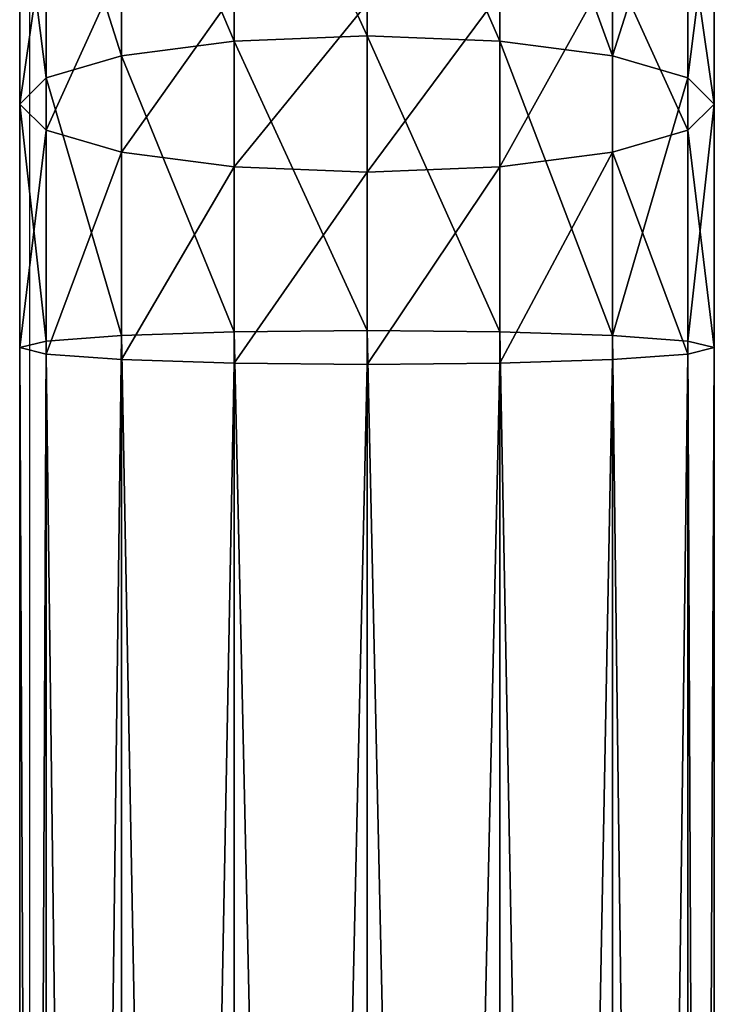
# Model space of a CAD drawing. Units: centimetres. Extents: x -249 to 249, y -183 to 182.
# Drawn here: x -76 to -72, y 16 to 21 of the extents above; entities that cross this region are included whole.
import ezdxf

# ---------------------------------------------------------------- set-up
doc = ezdxf.new("R2010")
doc.units = ezdxf.units.CM
doc.header["$LTSCALE"] = 2.54
doc.layers.get('0').update_dxf_attribs({"true_color": 0xff5454})
doc.layers.add('VP-EQ', color=7, linetype='Continuous', true_color=0x8a3492)

# ---------------------------------------------------------------- blocks, each defined once
blk = doc.blocks.new('Grupuj_1')
at = {"color": 0}
for p, q in [((1.9, 50.1143, 21.8339), (1.9, 48.4752, 22.3311)), ((1.9, 50.1143, 21.8339), (1.9, 48.4752, 22.3311)), ((1.1729, 50.0587, 21.6996), (1.1729, 48.4468, 22.1886)), ((1.1729, 50.0587, 21.6996), (1.1729, 48.4468, 22.1886)), ((2.6271, 50.0587, 21.6996), (2.6271, 48.4468, 22.1886)), ((2.6271, 50.0587, 21.6996), (2.6271, 48.4468, 22.1886)), ((0.5565, 49.9004, 21.3173), (0.5565, 48.3661, 21.7827)), ((0.5565, 49.9004, 21.3173), (0.5565, 48.3661, 21.7827)), ((3.2435, 49.9004, 21.3173), (3.2435, 48.3661, 21.7827)), ((3.2435, 49.9004, 21.3173), (3.2435, 48.3661, 21.7827)), ((0.1446, 48.2452, 21.1752), (0.1446, 49.6633, 20.745)), ((0.1446, 48.2452, 21.1752), (0.1446, 49.6633, 20.745)), ((3.6554, 49.6633, 20.745), (3.6554, 48.2452, 21.1752)), ((3.6554, 49.6633, 20.745), (3.6554, 48.2452, 21.1752)), ((0, 49.3837, 20.07), (0, 48.1027, 20.4586)), ((0, 49.3837, 20.07), (0, 48.1027, 20.4586)), ((3.8, 49.3837, 20.07), (3.8, 48.1027, 20.4586)), ((3.8, 49.3837, 20.07), (3.8, 48.1027, 20.4586)), ((0.1446, 49.1041, 19.395), (0.1446, 47.9602, 19.742)), ((0.1446, 49.1041, 19.395), (0.1446, 47.9602, 19.742)), ((3.6554, 49.1041, 19.395), (3.6554, 47.9602, 19.742)), ((3.6554, 49.1041, 19.395), (3.6554, 47.9602, 19.742)), ((0.5565, 48.8671, 18.8228), (0.5565, 47.8393, 19.1346)), ((0.5565, 48.8671, 18.8228), (0.5565, 47.8393, 19.1346)), ((3.2435, 48.8671, 18.8228), (3.2435, 47.8393, 19.1346)), ((3.2435, 48.8671, 18.8228), (3.2435, 47.8393, 19.1346)), ((1.1729, 48.7087, 18.4404), (1.1729, 47.7586, 18.7286)), ((1.1729, 48.7087, 18.4404), (1.1729, 47.7586, 18.7286)), ((2.6271, 48.7087, 18.4404), (2.6271, 47.7586, 18.7286)), ((2.6271, 48.7087, 18.4404), (2.6271, 47.7586, 18.7286)), ((1.9, 48.6531, 18.3062), (1.9, 47.7302, 18.5861)), ((1.9, 48.6531, 18.3062), (1.9, 47.7302, 18.5861)), ((1.1729, 48.4468, 22.1886), (0.5565, 48.3661, 21.7827)), ((1.1729, 48.4468, 22.1886), (0.5565, 48.3661, 21.7827)), ((1.9, 48.4752, 22.3311), (1.1729, 48.4468, 22.1886)), ((1.9, 48.4752, 22.3311), (1.1729, 48.4468, 22.1886)), ((1.1729, 48.4468, 22.1886), (1.1729, 46.8567, 22.3452)), ((1.1729, 48.4468, 22.1886), (1.1729, 46.8567, 22.3452)), ((2.6271, 48.4468, 22.1886), (1.9, 48.4752, 22.3311)), ((2.6271, 48.4468, 22.1886), (1.9, 48.4752, 22.3311)), ((1.9, 48.4752, 22.3311), (1.9, 46.8638, 22.4898)), ((1.9, 48.4752, 22.3311), (1.9, 46.8638, 22.4898)), ((3.2435, 48.3661, 21.7827), (2.6271, 48.4468, 22.1886)), ((3.2435, 48.3661, 21.7827), (2.6271, 48.4468, 22.1886)), ((2.6271, 48.4468, 22.1886), (2.6271, 46.8567, 22.3452)), ((2.6271, 48.4468, 22.1886), (2.6271, 46.8567, 22.3452)), ((0.5565, 48.3661, 21.7827), (0.1446, 48.2452, 21.1752)), ((0.5565, 48.3661, 21.7827), (0.1446, 48.2452, 21.1752)), ((0.5565, 48.3661, 21.7827), (0.5565, 46.8365, 21.9333)), ((0.5565, 48.3661, 21.7827), (0.5565, 46.8365, 21.9333)), ((3.6554, 48.2452, 21.1752), (3.2435, 48.3661, 21.7827)), ((3.2435, 48.3661, 21.7827), (3.2435, 46.8365, 21.9333)), ((3.6554, 48.2452, 21.1752), (3.2435, 48.3661, 21.7827)), ((3.2435, 48.3661, 21.7827), (3.2435, 46.8365, 21.9333)), ((0.1446, 48.2452, 21.1752), (0, 48.1027, 20.4586)), ((0.1446, 48.2452, 21.1752), (0, 48.1027, 20.4586)), ((0.1446, 46.8062, 21.3169), (0.1446, 48.2452, 21.1752)), ((0.1446, 46.8062, 21.3169), (0.1446, 48.2452, 21.1752)), ((3.8, 48.1027, 20.4586), (3.6554, 48.2452, 21.1752)), ((3.6554, 48.2452, 21.1752), (3.6554, 46.8062, 21.3169)), ((3.8, 48.1027, 20.4586), (3.6554, 48.2452, 21.1752)), ((3.6554, 48.2452, 21.1752), (3.6554, 46.8062, 21.3169)), ((0, 48.1027, 20.4586), (0.1446, 47.9602, 19.742)), ((0, 48.1027, 20.4586), (0, 46.7705, 20.5898)), ((0, 48.1027, 20.4586), (0.1446, 47.9602, 19.742)), ((0, 48.1027, 20.4586), (0, 46.7705, 20.5898)), ((3.6554, 47.9602, 19.742), (3.8, 48.1027, 20.4586)), ((3.6554, 47.9602, 19.742), (3.8, 48.1027, 20.4586)), ((3.8, 48.1027, 20.4586), (3.8, 46.7705, 20.5898)), ((3.8, 48.1027, 20.4586), (3.8, 46.7705, 20.5898)), ((0.1446, 47.9602, 19.742), (0.5565, 47.8393, 19.1346)), ((0.1446, 47.9602, 19.742), (0.5565, 47.8393, 19.1346)), ((0.1446, 47.9602, 19.742), (0.1446, 46.7348, 19.8627)), ((0.1446, 47.9602, 19.742), (0.1446, 46.7348, 19.8627)), ((3.2435, 47.8393, 19.1346), (3.6554, 47.9602, 19.742)), ((3.2435, 47.8393, 19.1346), (3.6554, 47.9602, 19.742)), ((3.6554, 47.9602, 19.742), (3.6554, 46.7348, 19.8627)), ((3.6554, 47.9602, 19.742), (3.6554, 46.7348, 19.8627)), ((0.5565, 47.8393, 19.1346), (1.1729, 47.7586, 18.7286)), ((0.5565, 47.8393, 19.1346), (1.1729, 47.7586, 18.7286)), ((0.5565, 47.8393, 19.1346), (0.5565, 46.7045, 19.2463)), ((0.5565, 47.8393, 19.1346), (0.5565, 46.7045, 19.2463)), ((2.6271, 47.7586, 18.7286), (3.2435, 47.8393, 19.1346)), ((2.6271, 47.7586, 18.7286), (3.2435, 47.8393, 19.1346)), ((3.2435, 47.8393, 19.1346), (3.2435, 46.7045, 19.2463)), ((3.2435, 47.8393, 19.1346), (3.2435, 46.7045, 19.2463)), ((1.1729, 47.7586, 18.7286), (1.9, 47.7302, 18.5861)), ((1.1729, 47.7586, 18.7286), (1.1729, 46.6842, 18.8345)), ((1.1729, 47.7586, 18.7286), (1.9, 47.7302, 18.5861)), ((1.1729, 47.7586, 18.7286), (1.1729, 46.6842, 18.8345)), ((1.9, 47.7302, 18.5861), (2.6271, 47.7586, 18.7286)), ((1.9, 47.7302, 18.5861), (2.6271, 47.7586, 18.7286)), ((1.9, 47.7302, 18.5861), (1.9, 46.6771, 18.6898)), ((1.9, 47.7302, 18.5861), (1.9, 46.6771, 18.6898)), ((2.6271, 47.7586, 18.7286), (2.6271, 46.6842, 18.8345)), ((2.6271, 47.7586, 18.7286), (2.6271, 46.6842, 18.8345)), ((0.5565, 46.8365, 21.9333), (0.1446, 46.8062, 21.3169)), ((0.5565, 46.8365, 21.9333), (0.1446, 46.8062, 21.3169)), ((1.1729, 46.8567, 22.3452), (0.5565, 46.8365, 21.9333)), ((1.1729, 46.8567, 22.3452), (0.5565, 46.8365, 21.9333)), ((0.5565, 46.8365, 21.9333), (0.5565, 14.1297, 21.9333)), ((0.5565, 46.8365, 21.9333), (0.5565, 14.1297, 21.9333)), ((1.9, 46.8638, 22.4898), (1.1729, 46.8567, 22.3452)), ((1.9, 46.8638, 22.4898), (1.1729, 46.8567, 22.3452)), ((1.1729, 46.8567, 22.3452), (1.1729, 14.1126, 22.3452)), ((1.1729, 46.8567, 22.3452), (1.1729, 14.1126, 22.3452)), ((2.6271, 46.8567, 22.3452), (1.9, 46.8638, 22.4898)), ((2.6271, 46.8567, 22.3452), (1.9, 46.8638, 22.4898)), ((1.9, 46.8638, 22.4898), (1.9, 14.1066, 22.4898)), ((1.9, 46.8638, 22.4898), (1.9, 14.1066, 22.4898)), ((3.2435, 46.8365, 21.9333), (2.6271, 46.8567, 22.3452)), ((2.6271, 46.8567, 22.3452), (2.6271, 14.1126, 22.3452)), ((3.2435, 46.8365, 21.9333), (2.6271, 46.8567, 22.3452)), ((2.6271, 46.8567, 22.3452), (2.6271, 14.1126, 22.3452)), ((3.6554, 46.8062, 21.3169), (3.2435, 46.8365, 21.9333)), ((3.6554, 46.8062, 21.3169), (3.2435, 46.8365, 21.9333)), ((3.2435, 46.8365, 21.9333), (3.2435, 14.1297, 21.9333)), ((3.2435, 46.8365, 21.9333), (3.2435, 14.1297, 21.9333)), ((0.1446, 46.8062, 21.3169), (0, 46.7705, 20.5898)), ((0.1446, 46.8062, 21.3169), (0, 46.7705, 20.5898)), ((0, 46.7705, 20.5898), (0.1446, 46.7348, 19.8627)), ((0, 46.7705, 20.5898), (0, 14.1855, 20.5898)), ((0, 46.7705, 20.5898), (0, 14.1855, 20.5898)), ((0, 46.7705, 20.5898), (0.1446, 46.7348, 19.8627)), ((0.1446, 14.1553, 21.3169), (0.1446, 46.8062, 21.3169)), ((0.1446, 14.1553, 21.3169), (0.1446, 46.8062, 21.3169)), ((3.8, 46.7705, 20.5898), (3.6554, 46.8062, 21.3169)), ((3.6554, 46.8062, 21.3169), (3.6554, 14.1553, 21.3169)), ((3.8, 46.7705, 20.5898), (3.6554, 46.8062, 21.3169)), ((3.6554, 46.8062, 21.3169), (3.6554, 14.1553, 21.3169)), ((3.6554, 46.7348, 19.8627), (3.8, 46.7705, 20.5898)), ((3.6554, 46.7348, 19.8627), (3.8, 46.7705, 20.5898)), ((3.8, 46.7705, 20.5898), (3.8, 14.1855, 20.5898)), ((3.8, 46.7705, 20.5898), (3.8, 14.1855, 20.5898)), ((0.1446, 46.7348, 19.8627), (0.5565, 46.7045, 19.2463)), ((0.1446, 46.7348, 19.8627), (0.5565, 46.7045, 19.2463)), ((0.1446, 46.7348, 19.8627), (0.1446, 14.2156, 19.8627)), ((0.1446, 46.7348, 19.8627), (0.1446, 14.2156, 19.8627)), ((0.5565, 46.7045, 19.2463), (1.1729, 46.6842, 18.8345)), ((0.5565, 46.7045, 19.2463), (0.5565, 14.2412, 19.2463)), ((0.5565, 46.7045, 19.2463), (1.1729, 46.6842, 18.8345)), ((0.5565, 46.7045, 19.2463), (0.5565, 14.2412, 19.2463)), ((2.6271, 46.6842, 18.8345), (3.2435, 46.7045, 19.2463)), ((2.6271, 46.6842, 18.8345), (3.2435, 46.7045, 19.2463)), ((3.2435, 46.7045, 19.2463), (3.6554, 46.7348, 19.8627)), ((3.2435, 46.7045, 19.2463), (3.6554, 46.7348, 19.8627)), ((3.2435, 46.7045, 19.2463), (3.2435, 14.2412, 19.2463)), ((3.2435, 46.7045, 19.2463), (3.2435, 14.2412, 19.2463)), ((3.6554, 46.7348, 19.8627), (3.6554, 14.2156, 19.8627)), ((3.6554, 46.7348, 19.8627), (3.6554, 14.2156, 19.8627)), ((1.1729, 46.6842, 18.8345), (1.9, 46.6771, 18.6898)), ((1.1729, 46.6842, 18.8345), (1.1729, 14.2583, 18.8345)), ((1.1729, 46.6842, 18.8345), (1.9, 46.6771, 18.6898)), ((1.1729, 46.6842, 18.8345), (1.1729, 14.2583, 18.8345)), ((1.9, 46.6771, 18.6898), (2.6271, 46.6842, 18.8345)), ((1.9, 46.6771, 18.6898), (2.6271, 46.6842, 18.8345)), ((1.9, 46.6771, 18.6898), (1.9, 14.2643, 18.6898)), ((1.9, 46.6771, 18.6898), (1.9, 14.2643, 18.6898)), ((2.6271, 46.6842, 18.8345), (2.6271, 14.2583, 18.8345)), ((2.6271, 46.6842, 18.8345), (2.6271, 14.2583, 18.8345))]:
    blk.add_line(p, q, dxfattribs=at)
mesh = blk.add_polyface(dxfattribs=at)
corners = [(1.9, 48.4752, 22.3311), (1.1729, 50.0587, 21.6996), (1.1729, 48.4468, 22.1886), (1.9, 50.1143, 21.8339)]
mesh.append_faces([[corners[k] for k in face] for face in [(0, 1, 2), (1, 0, 3)]], dxfattribs={"vtx0": -1, "color": 0})
mesh = blk.add_polyface(dxfattribs=at)
corners = [(2.6271, 48.4468, 22.1886), (1.9, 50.1143, 21.8339), (1.9, 48.4752, 22.3311), (2.6271, 50.0587, 21.6996)]
mesh.append_faces([[corners[k] for k in face] for face in [(0, 1, 2), (1, 0, 3)]], dxfattribs={"vtx0": -1, "color": 0})
mesh = blk.add_polyface(dxfattribs=at)
corners = [(1.1729, 48.4468, 22.1886), (0.5565, 49.9004, 21.3173), (0.5565, 48.3661, 21.7827), (1.1729, 50.0587, 21.6996)]
mesh.append_faces([[corners[k] for k in face] for face in [(0, 1, 2), (1, 0, 3)]], dxfattribs={"vtx0": -1, "color": 0})
mesh = blk.add_polyface(dxfattribs=at)
corners = [(3.2435, 48.3661, 21.7827), (2.6271, 50.0587, 21.6996), (2.6271, 48.4468, 22.1886), (3.2435, 49.9004, 21.3173)]
mesh.append_faces([[corners[k] for k in face] for face in [(0, 1, 2), (1, 0, 3)]], dxfattribs={"vtx0": -1, "color": 0})
mesh = blk.add_polyface(dxfattribs=at)
corners = [(0.5565, 48.3661, 21.7827), (0.1446, 49.6633, 20.745), (0.1446, 48.2452, 21.1752), (0.5565, 49.9004, 21.3173)]
mesh.append_faces([[corners[k] for k in face] for face in [(0, 1, 2), (1, 0, 3)]], dxfattribs={"vtx0": -1, "color": 0})
mesh = blk.add_polyface(dxfattribs=at)
corners = [(3.6554, 49.6633, 20.745), (3.2435, 48.3661, 21.7827), (3.6554, 48.2452, 21.1752), (3.2435, 49.9004, 21.3173)]
mesh.append_faces([[corners[k] for k in face] for face in [(0, 1, 2), (1, 0, 3)]], dxfattribs={"vtx0": -1, "color": 0})
mesh = blk.add_polyface(dxfattribs=at)
corners = [(0.1446, 48.2452, 21.1752), (0, 49.3837, 20.07), (0, 48.1027, 20.4586), (0.1446, 49.6633, 20.745)]
mesh.append_faces([[corners[k] for k in face] for face in [(0, 1, 2), (1, 0, 3)]], dxfattribs={"vtx0": -1, "color": 0})
mesh = blk.add_polyface(dxfattribs=at)
corners = [(3.8, 49.3837, 20.07), (3.6554, 48.2452, 21.1752), (3.8, 48.1027, 20.4586), (3.6554, 49.6633, 20.745)]
mesh.append_faces([[corners[k] for k in face] for face in [(0, 1, 2), (1, 0, 3)]], dxfattribs={"vtx0": -1, "color": 0})
mesh = blk.add_polyface(dxfattribs=at)
corners = [(0, 48.1027, 20.4586), (0.1446, 49.1041, 19.395), (0.1446, 47.9602, 19.742), (0, 49.3837, 20.07)]
mesh.append_faces([[corners[k] for k in face] for face in [(0, 1, 2), (1, 0, 3)]], dxfattribs={"vtx0": -1, "color": 0})
mesh = blk.add_polyface(dxfattribs=at)
corners = [(3.6554, 49.1041, 19.395), (3.8, 48.1027, 20.4586), (3.6554, 47.9602, 19.742), (3.8, 49.3837, 20.07)]
mesh.append_faces([[corners[k] for k in face] for face in [(0, 1, 2), (1, 0, 3)]], dxfattribs={"vtx0": -1, "color": 0})
mesh = blk.add_polyface(dxfattribs=at)
corners = [(0.1446, 47.9602, 19.742), (0.5565, 48.8671, 18.8228), (0.5565, 47.8393, 19.1346), (0.1446, 49.1041, 19.395)]
mesh.append_faces([[corners[k] for k in face] for face in [(0, 1, 2), (1, 0, 3)]], dxfattribs={"vtx0": -1, "color": 0})
mesh = blk.add_polyface(dxfattribs=at)
corners = [(3.2435, 48.8671, 18.8228), (3.6554, 47.9602, 19.742), (3.2435, 47.8393, 19.1346), (3.6554, 49.1041, 19.395)]
mesh.append_faces([[corners[k] for k in face] for face in [(0, 1, 2), (1, 0, 3)]], dxfattribs={"vtx0": -1, "color": 0})
mesh = blk.add_polyface(dxfattribs=at)
corners = [(1.1729, 48.7087, 18.4404), (0.5565, 47.8393, 19.1346), (0.5565, 48.8671, 18.8228), (1.1729, 47.7586, 18.7286)]
mesh.append_faces([[corners[k] for k in face] for face in [(0, 1, 2), (1, 0, 3)]], dxfattribs={"vtx0": -1, "color": 0})
mesh = blk.add_polyface(dxfattribs=at)
corners = [(3.2435, 48.8671, 18.8228), (2.6271, 47.7586, 18.7286), (2.6271, 48.7087, 18.4404), (3.2435, 47.8393, 19.1346)]
mesh.append_faces([[corners[k] for k in face] for face in [(0, 1, 2), (1, 0, 3)]], dxfattribs={"vtx0": -1, "color": 0})
mesh = blk.add_polyface(dxfattribs=at)
corners = [(1.9, 48.6531, 18.3062), (1.1729, 47.7586, 18.7286), (1.1729, 48.7087, 18.4404), (1.9, 47.7302, 18.5861)]
mesh.append_faces([[corners[k] for k in face] for face in [(0, 1, 2), (1, 0, 3)]], dxfattribs={"vtx0": -1, "color": 0})
mesh = blk.add_polyface(dxfattribs=at)
corners = [(2.6271, 48.7087, 18.4404), (1.9, 47.7302, 18.5861), (1.9, 48.6531, 18.3062), (2.6271, 47.7586, 18.7286)]
mesh.append_faces([[corners[k] for k in face] for face in [(0, 1, 2), (1, 0, 3)]], dxfattribs={"vtx0": -1, "color": 0})
mesh = blk.add_polyface(dxfattribs=at)
corners = [(1.1729, 46.8567, 22.3452), (0.5565, 48.3661, 21.7827), (0.5565, 46.8365, 21.9333), (1.1729, 48.4468, 22.1886)]
mesh.append_faces([[corners[k] for k in face] for face in [(0, 1, 2), (1, 0, 3)]], dxfattribs={"vtx0": -1, "color": 0})
mesh = blk.add_polyface(dxfattribs=at)
corners = [(1.9, 46.8638, 22.4898), (1.1729, 48.4468, 22.1886), (1.1729, 46.8567, 22.3452), (1.9, 48.4752, 22.3311)]
mesh.append_faces([[corners[k] for k in face] for face in [(0, 1, 2), (1, 0, 3)]], dxfattribs={"vtx0": -1, "color": 0})
mesh = blk.add_polyface(dxfattribs=at)
corners = [(2.6271, 46.8567, 22.3452), (1.9, 48.4752, 22.3311), (1.9, 46.8638, 22.4898), (2.6271, 48.4468, 22.1886)]
mesh.append_faces([[corners[k] for k in face] for face in [(0, 1, 2), (1, 0, 3)]], dxfattribs={"vtx0": -1, "color": 0})
mesh = blk.add_polyface(dxfattribs=at)
corners = [(3.2435, 46.8365, 21.9333), (2.6271, 48.4468, 22.1886), (2.6271, 46.8567, 22.3452), (3.2435, 48.3661, 21.7827)]
mesh.append_faces([[corners[k] for k in face] for face in [(0, 1, 2), (1, 0, 3)]], dxfattribs={"vtx0": -1, "color": 0})
mesh = blk.add_polyface(dxfattribs=at)
corners = [(0.5565, 46.8365, 21.9333), (0.1446, 48.2452, 21.1752), (0.1446, 46.8062, 21.3169), (0.5565, 48.3661, 21.7827)]
mesh.append_faces([[corners[k] for k in face] for face in [(0, 1, 2), (1, 0, 3)]], dxfattribs={"vtx0": -1, "color": 0})
mesh = blk.add_polyface(dxfattribs=at)
corners = [(3.6554, 48.2452, 21.1752), (3.2435, 46.8365, 21.9333), (3.6554, 46.8062, 21.3169), (3.2435, 48.3661, 21.7827)]
mesh.append_faces([[corners[k] for k in face] for face in [(0, 1, 2), (1, 0, 3)]], dxfattribs={"vtx0": -1, "color": 0})
mesh = blk.add_polyface(dxfattribs=at)
corners = [(0.1446, 46.8062, 21.3169), (0, 48.1027, 20.4586), (0, 46.7705, 20.5898), (0.1446, 48.2452, 21.1752)]
mesh.append_faces([[corners[k] for k in face] for face in [(0, 1, 2), (1, 0, 3)]], dxfattribs={"vtx0": -1, "color": 0})
mesh = blk.add_polyface(dxfattribs=at)
corners = [(3.8, 48.1027, 20.4586), (3.6554, 46.8062, 21.3169), (3.8, 46.7705, 20.5898), (3.6554, 48.2452, 21.1752)]
mesh.append_faces([[corners[k] for k in face] for face in [(0, 1, 2), (1, 0, 3)]], dxfattribs={"vtx0": -1, "color": 0})
mesh = blk.add_polyface(dxfattribs=at)
corners = [(0, 46.7705, 20.5898), (0.1446, 47.9602, 19.742), (0.1446, 46.7348, 19.8627), (0, 48.1027, 20.4586)]
mesh.append_faces([[corners[k] for k in face] for face in [(0, 1, 2), (1, 0, 3)]], dxfattribs={"vtx0": -1, "color": 0})
mesh = blk.add_polyface(dxfattribs=at)
corners = [(3.6554, 47.9602, 19.742), (3.8, 46.7705, 20.5898), (3.6554, 46.7348, 19.8627), (3.8, 48.1027, 20.4586)]
mesh.append_faces([[corners[k] for k in face] for face in [(0, 1, 2), (1, 0, 3)]], dxfattribs={"vtx0": -1, "color": 0})
mesh = blk.add_polyface(dxfattribs=at)
corners = [(0.1446, 46.7348, 19.8627), (0.5565, 47.8393, 19.1346), (0.5565, 46.7045, 19.2463), (0.1446, 47.9602, 19.742)]
mesh.append_faces([[corners[k] for k in face] for face in [(0, 1, 2), (1, 0, 3)]], dxfattribs={"vtx0": -1, "color": 0})
mesh = blk.add_polyface(dxfattribs=at)
corners = [(3.2435, 47.8393, 19.1346), (3.6554, 46.7348, 19.8627), (3.2435, 46.7045, 19.2463), (3.6554, 47.9602, 19.742)]
mesh.append_faces([[corners[k] for k in face] for face in [(0, 1, 2), (1, 0, 3)]], dxfattribs={"vtx0": -1, "color": 0})
mesh = blk.add_polyface(dxfattribs=at)
corners = [(1.1729, 47.7586, 18.7286), (0.5565, 46.7045, 19.2463), (0.5565, 47.8393, 19.1346), (1.1729, 46.6842, 18.8345)]
mesh.append_faces([[corners[k] for k in face] for face in [(0, 1, 2), (1, 0, 3)]], dxfattribs={"vtx0": -1, "color": 0})
mesh = blk.add_polyface(dxfattribs=at)
corners = [(3.2435, 47.8393, 19.1346), (2.6271, 46.6842, 18.8345), (2.6271, 47.7586, 18.7286), (3.2435, 46.7045, 19.2463)]
mesh.append_faces([[corners[k] for k in face] for face in [(0, 1, 2), (1, 0, 3)]], dxfattribs={"vtx0": -1, "color": 0})
mesh = blk.add_polyface(dxfattribs=at)
corners = [(1.9, 47.7302, 18.5861), (1.1729, 46.6842, 18.8345), (1.1729, 47.7586, 18.7286), (1.9, 46.6771, 18.6898)]
mesh.append_faces([[corners[k] for k in face] for face in [(0, 1, 2), (1, 0, 3)]], dxfattribs={"vtx0": -1, "color": 0})
mesh = blk.add_polyface(dxfattribs=at)
corners = [(2.6271, 47.7586, 18.7286), (1.9, 46.6771, 18.6898), (1.9, 47.7302, 18.5861), (2.6271, 46.6842, 18.8345)]
mesh.append_faces([[corners[k] for k in face] for face in [(0, 1, 2), (1, 0, 3)]], dxfattribs={"vtx0": -1, "color": 0})
mesh = blk.add_polyface(dxfattribs=at)
corners = [(0.5565, 46.8365, 21.9333), (0.1446, 14.1553, 21.3169), (0.5565, 14.1297, 21.9333), (0.1446, 46.8062, 21.3169)]
mesh.append_faces([[corners[k] for k in face] for face in [(0, 1, 2), (1, 0, 3)]], dxfattribs={"vtx0": -1, "color": 0})
mesh = blk.add_polyface(dxfattribs=at)
corners = [(1.1729, 14.1126, 22.3452), (0.5565, 46.8365, 21.9333), (0.5565, 14.1297, 21.9333), (1.1729, 46.8567, 22.3452)]
mesh.append_faces([[corners[k] for k in face] for face in [(0, 1, 2), (1, 0, 3)]], dxfattribs={"vtx0": -1, "color": 0})
mesh = blk.add_polyface(dxfattribs=at)
corners = [(1.9, 14.1066, 22.4898), (1.1729, 46.8567, 22.3452), (1.1729, 14.1126, 22.3452), (1.9, 46.8638, 22.4898)]
mesh.append_faces([[corners[k] for k in face] for face in [(0, 1, 2), (1, 0, 3)]], dxfattribs={"vtx0": -1, "color": 0})
mesh = blk.add_polyface(dxfattribs=at)
corners = [(2.6271, 14.1126, 22.3452), (1.9, 46.8638, 22.4898), (1.9, 14.1066, 22.4898), (2.6271, 46.8567, 22.3452)]
mesh.append_faces([[corners[k] for k in face] for face in [(0, 1, 2), (1, 0, 3)]], dxfattribs={"vtx0": -1, "color": 0})
mesh = blk.add_polyface(dxfattribs=at)
corners = [(3.2435, 14.1297, 21.9333), (2.6271, 46.8567, 22.3452), (2.6271, 14.1126, 22.3452), (3.2435, 46.8365, 21.9333)]
mesh.append_faces([[corners[k] for k in face] for face in [(0, 1, 2), (1, 0, 3)]], dxfattribs={"vtx0": -1, "color": 0})
mesh = blk.add_polyface(dxfattribs=at)
corners = [(3.6554, 14.1553, 21.3169), (3.2435, 46.8365, 21.9333), (3.2435, 14.1297, 21.9333), (3.6554, 46.8062, 21.3169)]
mesh.append_faces([[corners[k] for k in face] for face in [(0, 1, 2), (1, 0, 3)]], dxfattribs={"vtx0": -1, "color": 0})
mesh = blk.add_polyface(dxfattribs=at)
corners = [(0.1446, 46.8062, 21.3169), (0, 14.1855, 20.5898), (0.1446, 14.1553, 21.3169), (0, 46.7705, 20.5898)]
mesh.append_faces([[corners[k] for k in face] for face in [(0, 1, 2), (1, 0, 3)]], dxfattribs={"vtx0": -1, "color": 0})
mesh = blk.add_polyface(dxfattribs=at)
corners = [(0, 46.7705, 20.5898), (0.1446, 14.2156, 19.8627), (0, 14.1855, 20.5898), (0.1446, 46.7348, 19.8627)]
mesh.append_faces([[corners[k] for k in face] for face in [(0, 1, 2), (1, 0, 3)]], dxfattribs={"vtx0": -1, "color": 0})
mesh = blk.add_polyface(dxfattribs=at)
corners = [(3.8, 14.1855, 20.5898), (3.6554, 46.8062, 21.3169), (3.6554, 14.1553, 21.3169), (3.8, 46.7705, 20.5898)]
mesh.append_faces([[corners[k] for k in face] for face in [(0, 1, 2), (1, 0, 3)]], dxfattribs={"vtx0": -1, "color": 0})
mesh = blk.add_polyface(dxfattribs=at)
corners = [(3.6554, 14.2156, 19.8627), (3.8, 46.7705, 20.5898), (3.8, 14.1855, 20.5898), (3.6554, 46.7348, 19.8627)]
mesh.append_faces([[corners[k] for k in face] for face in [(0, 1, 2), (1, 0, 3)]], dxfattribs={"vtx0": -1, "color": 0})
mesh = blk.add_polyface(dxfattribs=at)
corners = [(0.1446, 46.7348, 19.8627), (0.5565, 14.2412, 19.2463), (0.1446, 14.2156, 19.8627), (0.5565, 46.7045, 19.2463)]
mesh.append_faces([[corners[k] for k in face] for face in [(0, 1, 2), (1, 0, 3)]], dxfattribs={"vtx0": -1, "color": 0})
mesh = blk.add_polyface(dxfattribs=at)
corners = [(1.1729, 46.6842, 18.8345), (0.5565, 14.2412, 19.2463), (0.5565, 46.7045, 19.2463), (1.1729, 14.2583, 18.8345)]
mesh.append_faces([[corners[k] for k in face] for face in [(0, 1, 2), (1, 0, 3)]], dxfattribs={"vtx0": -1, "color": 0})
mesh = blk.add_polyface(dxfattribs=at)
corners = [(3.2435, 46.7045, 19.2463), (2.6271, 14.2583, 18.8345), (2.6271, 46.6842, 18.8345), (3.2435, 14.2412, 19.2463)]
mesh.append_faces([[corners[k] for k in face] for face in [(0, 1, 2), (1, 0, 3)]], dxfattribs={"vtx0": -1, "color": 0})
mesh = blk.add_polyface(dxfattribs=at)
corners = [(3.2435, 14.2412, 19.2463), (3.6554, 46.7348, 19.8627), (3.6554, 14.2156, 19.8627), (3.2435, 46.7045, 19.2463)]
mesh.append_faces([[corners[k] for k in face] for face in [(0, 1, 2), (1, 0, 3)]], dxfattribs={"vtx0": -1, "color": 0})
mesh = blk.add_polyface(dxfattribs=at)
corners = [(1.9, 46.6771, 18.6898), (1.1729, 14.2583, 18.8345), (1.1729, 46.6842, 18.8345), (1.9, 14.2643, 18.6898)]
mesh.append_faces([[corners[k] for k in face] for face in [(0, 1, 2), (1, 0, 3)]], dxfattribs={"vtx0": -1, "color": 0})
mesh = blk.add_polyface(dxfattribs=at)
corners = [(2.6271, 46.6842, 18.8345), (1.9, 14.2643, 18.6898), (1.9, 46.6771, 18.6898), (2.6271, 14.2583, 18.8345)]
mesh.append_faces([[corners[k] for k in face] for face in [(0, 1, 2), (1, 0, 3)]], dxfattribs={"vtx0": -1, "color": 0})
blk = doc.blocks.new('Grupuj_15')
at = {"color": 0}
blk.add_blockref('Grupuj_1', (0.1091, -0.038, 0.3907), dxfattribs=at)
blk = doc.blocks.new('Komponent_98')
at = {"color": 0}
blk.add_blockref('Grupuj_15', (-1.9, 5.6096, -5.5366), dxfattribs=at)
blk = doc.blocks.new('Grupuj_269')
at = {"color": 253, "true_color": 0xa8a8a8}
blk.add_blockref('Komponent_98', (23.7626, -2.4782, 43.2166), dxfattribs=at)
blk = doc.blocks.new('Grupuj_67')
at = {"color": 0}
blk.add_blockref('Grupuj_269', (0.6279, 1.1216), dxfattribs=at)
blk = doc.blocks.new('2301')
at = {"layer": 'VP-EQ', "color": 0}
blk.add_line((-76.0129, -23.1452), (-76.0129, 24.3651), dxfattribs=at)
blk = doc.blocks.new('2301 2d')
at = {"layer": 'VP-EQ', "color": 0}
blk.add_blockref('2301', (0, 0), dxfattribs=at)

msp = doc.modelspace()

# ---------------------------------------------------------------- block references
at = {"color": 253, "true_color": 0xa8a8a8}
msp.add_blockref('Grupuj_67', (-98.7902, -31.8346), dxfattribs=at)
at = {"layer": 'VP-EQ', "color": 0}
msp.add_blockref('2301 2d', (-0.123, -0.4973), dxfattribs=at)

doc.saveas('drawing.dxf')
